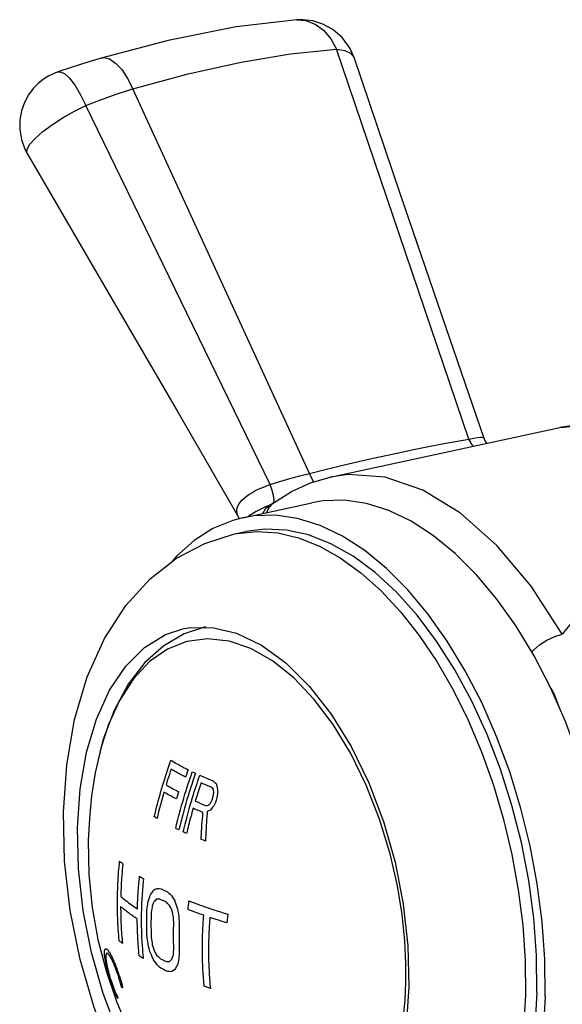
# Model space of a CAD drawing. Units: millimetres. Extents: x -125 to 1039, y 1226 to 2735.
# Drawn here: x 541 to 560, y 1256 to 1291 of the extents above; entities that cross this region are included whole.
import ezdxf

# ---------------------------------------------------------------- set-up
doc = ezdxf.new("R2010")
doc.units = ezdxf.units.MM
doc.header["$LTSCALE"] = 77.505185
doc.layers.get('0').update_dxf_attribs({"linetype": 'CONTINUOUS'})

msp = doc.modelspace()

# ---------------------------------------------------------------- linework, layer by layer
at = {"linetype": 'Continuous'}
for p, q in [((550.633, 1291.208), (550.636, 1291.208)), ((556.731, 1276.343), (552.032, 1290.162)), ((552.657, 1289.867), (552.657, 1289.866)), ((551.074, 1275.129), (544.819, 1288.756)), ((549.688, 1274.738), (543.15, 1288.167)), ((551.815, 1275.002), (559.948, 1276.763)), ((557.275, 1276.368), (557.275, 1276.368)), ((549.817, 1274.107), (549.824, 1274.203)), ((548.721, 1273.565), (551.161, 1274.093)), ((549.419, 1273.716), (549.536, 1273.901)), ((549.714, 1274.036), (549.493, 1273.937)), ((549.536, 1273.901), (549.735, 1274.045)), ((549.563, 1273.747), (549.636, 1273.914)), ((549.636, 1273.914), (549.794, 1274.08)), ((549.737, 1274.046), (549.714, 1274.035)), ((549.757, 1274.057), (549.735, 1274.045)), ((549.735, 1274.045), (549.737, 1274.046)), ((549.794, 1274.08), (549.794, 1274.08)), ((549.799, 1274.083), (549.817, 1274.107)), ((548.555, 1273.609), (548.554, 1273.61)), ((548.555, 1273.609), (548.583, 1273.528)), ((548.419, 1272.988), (548.827, 1273.076)), ((548.419, 1272.988), (548.518, 1273.008)), ((560.04, 1269.439), (558.934, 1271.143)), ((546.11, 1264.467), (546.079, 1264.374)), ((546.14, 1264.562), (546.11, 1264.467)), ((546.172, 1264.657), (546.14, 1264.562)), ((546.717, 1264.462), (546.688, 1264.376)), ((546.746, 1264.548), (546.717, 1264.462)), ((546.776, 1264.635), (546.746, 1264.548)), ((546.924, 1264.562), (546.98, 1264.535)), ((546.98, 1264.535), (547.037, 1264.508)), ((546.022, 1264.189), (545.994, 1264.098)), ((546.05, 1264.281), (546.022, 1264.189)), ((546.079, 1264.374), (546.05, 1264.281)), ((547.45, 1264.075), (547.363, 1264.112)), ((547.537, 1264.039), (547.45, 1264.075)), ((547.679, 1264.228), (547.724, 1264.185)), ((547.724, 1264.185), (547.77, 1264.142)), ((547.77, 1264.142), (547.79, 1264.06)), ((546.412, 1263.769), (546.387, 1263.683)), ((546.438, 1263.854), (546.412, 1263.769)), ((547.626, 1264.003), (547.537, 1264.039)), ((547.675, 1263.935), (547.626, 1264.003)), ((547.668, 1263.694), (547.689, 1263.831)), ((547.689, 1263.831), (547.675, 1263.935)), ((547.79, 1264.06), (547.811, 1263.979)), ((547.819, 1263.781), (547.799, 1263.644)), ((547.811, 1263.979), (547.813, 1263.929)), ((547.813, 1263.929), (547.816, 1263.854)), ((547.816, 1263.854), (547.819, 1263.781)), ((545.794, 1263.391), (545.761, 1263.268)), ((545.827, 1263.518), (545.794, 1263.391)), ((545.862, 1263.646), (545.827, 1263.518)), ((546.387, 1263.683), (546.362, 1263.598)), ((547.158, 1263.468), (547.244, 1263.431)), ((547.244, 1263.431), (547.332, 1263.395)), ((547.332, 1263.395), (547.42, 1263.359)), ((547.42, 1263.359), (547.497, 1263.376)), ((547.497, 1263.376), (547.566, 1263.445)), ((547.566, 1263.445), (547.627, 1263.565)), ((547.627, 1263.565), (547.668, 1263.694)), ((547.744, 1263.472), (547.682, 1263.352)), ((547.771, 1263.557), (547.744, 1263.472)), ((547.799, 1263.644), (547.771, 1263.557)), ((545.701, 1263.026), (545.673, 1262.909)), ((545.731, 1263.146), (545.701, 1263.026)), ((545.761, 1263.268), (545.731, 1263.146)), ((547.146, 1263.185), (547.069, 1263.217)), ((547.224, 1263.152), (547.146, 1263.185)), ((547.303, 1263.12), (547.224, 1263.152)), ((547.293, 1263.005), (547.303, 1263.12)), ((547.566, 1263.206), (547.455, 1263.154)), ((547.643, 1263.303), (547.566, 1263.206)), ((547.682, 1263.352), (547.643, 1263.303)), ((545.609, 1262.948), (545.577, 1262.967)), ((545.641, 1262.928), (545.609, 1262.948)), ((545.673, 1262.909), (545.641, 1262.928)), ((547.267, 1262.673), (547.275, 1262.781)), ((547.275, 1262.781), (547.283, 1262.892)), ((547.283, 1262.892), (547.293, 1263.005)), ((547.439, 1262.965), (547.43, 1262.841)), ((546.392, 1262.528), (546.336, 1262.555)), ((546.449, 1262.501), (546.392, 1262.528)), ((546.662, 1262.403), (546.603, 1262.43)), ((546.722, 1262.377), (546.662, 1262.403)), ((547.244, 1262.26), (547.249, 1262.36)), ((547.249, 1262.36), (547.254, 1262.462)), ((547.254, 1262.462), (547.26, 1262.566)), ((547.26, 1262.566), (547.267, 1262.673)), ((547.405, 1262.43), (547.4, 1262.319)), ((547.411, 1262.545), (547.405, 1262.43)), ((547.418, 1262.661), (547.411, 1262.545)), ((547.24, 1262.162), (547.244, 1262.26)), ((547.316, 1262.132), (547.24, 1262.162)), ((547.392, 1262.103), (547.316, 1262.132)), ((547.396, 1262.21), (547.392, 1262.103)), ((547.4, 1262.319), (547.396, 1262.21)), ((544.385, 1261.363), (544.41, 1261.342)), ((544.41, 1261.342), (544.435, 1261.32)), ((544.435, 1261.32), (544.46, 1261.299)), ((544.46, 1261.299), (544.45, 1261.194)), ((544.432, 1260.992), (544.425, 1260.894)), ((544.441, 1261.092), (544.432, 1260.992)), ((544.45, 1261.194), (544.441, 1261.092)), ((544.425, 1260.894), (544.416, 1260.774)), ((545.026, 1260.58), (545.037, 1260.694)), ((545.054, 1260.861), (545.09, 1260.837)), ((545.09, 1260.837), (545.125, 1260.814)), ((545.125, 1260.814), (545.161, 1260.792)), ((545.161, 1260.792), (545.195, 1260.77)), ((545.017, 1260.464), (545.026, 1260.58)), ((545.148, 1260.25), (545.142, 1260.169)), ((545.153, 1260.32), (545.148, 1260.25)), ((545.16, 1260.406), (545.153, 1260.32)), ((545.496, 1260.281), (545.524, 1260.323)), ((545.524, 1260.323), (545.553, 1260.364)), ((545.553, 1260.364), (545.612, 1260.396)), ((545.612, 1260.396), (545.673, 1260.429)), ((545.673, 1260.429), (545.744, 1260.424)), ((545.744, 1260.424), (545.817, 1260.419)), ((545.892, 1260.381), (545.943, 1260.356)), ((545.943, 1260.356), (545.995, 1260.331)), ((545.995, 1260.331), (546.047, 1260.307)), ((546.047, 1260.307), (546.094, 1260.263)), ((546.094, 1260.263), (546.141, 1260.22)), ((545.128, 1259.921), (545.124, 1259.837)), ((545.132, 1259.999), (545.128, 1259.921)), ((545.137, 1260.084), (545.132, 1259.999)), ((545.142, 1260.169), (545.137, 1260.084)), ((545.357, 1259.963), (545.38, 1260.035)), ((545.38, 1260.035), (545.403, 1260.106)), ((545.403, 1260.106), (545.426, 1260.178)), ((545.426, 1260.178), (545.454, 1260.219)), ((545.55, 1259.916), (545.528, 1259.865)), ((545.572, 1259.968), (545.55, 1259.916)), ((545.602, 1259.994), (545.572, 1259.968)), ((545.632, 1260.02), (545.602, 1259.994)), ((545.662, 1260.046), (545.632, 1260.02)), ((545.778, 1260.05), (545.662, 1260.046)), ((545.822, 1260.028), (545.778, 1260.05)), ((545.868, 1260.005), (545.822, 1260.028)), ((545.914, 1259.983), (545.868, 1260.005)), ((545.96, 1259.96), (545.914, 1259.983)), ((546.007, 1259.938), (545.96, 1259.96)), ((546.044, 1259.899), (546.007, 1259.938)), ((546.082, 1259.861), (546.044, 1259.899)), ((546.141, 1260.22), (546.189, 1260.176)), ((546.189, 1260.176), (546.225, 1260.117)), ((546.225, 1260.117), (546.262, 1260.058)), ((546.262, 1260.058), (546.299, 1259.999)), ((546.332, 1259.9), (546.355, 1259.833)), ((546.788, 1259.828), (546.796, 1259.905)), ((546.796, 1259.905), (546.805, 1259.985)), ((545.118, 1259.648), (545.116, 1259.578)), ((545.12, 1259.714), (545.118, 1259.648)), ((545.122, 1259.777), (545.12, 1259.714)), ((545.124, 1259.837), (545.122, 1259.777)), ((545.312, 1259.531), (545.314, 1259.603)), ((545.314, 1259.603), (545.316, 1259.675)), ((545.316, 1259.675), (545.325, 1259.739)), ((545.325, 1259.739), (545.334, 1259.803)), ((545.334, 1259.803), (545.343, 1259.867)), ((545.468, 1259.586), (545.465, 1259.514)), ((545.476, 1259.637), (545.468, 1259.586)), ((545.486, 1259.7), (545.476, 1259.637)), ((545.528, 1259.865), (545.506, 1259.814)), ((546.121, 1259.822), (546.082, 1259.861)), ((546.147, 1259.768), (546.121, 1259.822)), ((546.174, 1259.713), (546.147, 1259.768)), ((546.202, 1259.659), (546.174, 1259.713)), ((546.218, 1259.588), (546.202, 1259.659)), ((546.234, 1259.519), (546.218, 1259.588)), ((546.355, 1259.833), (546.378, 1259.767)), ((546.378, 1259.767), (546.402, 1259.701)), ((546.402, 1259.701), (546.416, 1259.61)), ((546.416, 1259.61), (546.432, 1259.52)), ((546.774, 1259.678), (546.781, 1259.752)), ((546.855, 1259.648), (546.774, 1259.678)), ((546.781, 1259.752), (546.788, 1259.828)), ((546.935, 1259.618), (546.855, 1259.648)), ((547.014, 1259.588), (546.935, 1259.618)), ((547.092, 1259.56), (547.014, 1259.588)), ((547.171, 1259.531), (547.092, 1259.56)), ((547.686, 1259.671), (547.805, 1259.632)), ((547.805, 1259.632), (547.927, 1259.593)), ((547.927, 1259.593), (548.052, 1259.554)), ((548.052, 1259.554), (548.182, 1259.514)), ((545.307, 1259.275), (545.308, 1259.367)), ((545.307, 1259.182), (545.307, 1259.275)), ((545.308, 1259.367), (545.31, 1259.458)), ((545.31, 1259.458), (545.312, 1259.531)), ((545.459, 1259.222), (545.458, 1259.169)), ((545.46, 1259.33), (545.459, 1259.274)), ((545.459, 1259.274), (545.459, 1259.222)), ((545.461, 1259.37), (545.46, 1259.33)), ((545.462, 1259.442), (545.461, 1259.37)), ((545.465, 1259.514), (545.462, 1259.442)), ((546.251, 1259.449), (546.234, 1259.519)), ((546.26, 1259.306), (546.256, 1259.363)), ((546.264, 1259.249), (546.26, 1259.306)), ((546.269, 1259.193), (546.264, 1259.249)), ((546.432, 1259.52), (546.447, 1259.43)), ((546.452, 1259.325), (546.455, 1259.254)), ((546.455, 1259.254), (546.459, 1259.184)), ((547.25, 1259.503), (547.171, 1259.531)), ((547.331, 1259.475), (547.25, 1259.503)), ((547.622, 1259.376), (547.549, 1259.401)), ((547.737, 1259.339), (547.622, 1259.376)), ((547.856, 1259.301), (547.737, 1259.339)), ((547.981, 1259.261), (547.856, 1259.301)), ((548.066, 1259.235), (547.981, 1259.261)), ((548.154, 1259.208), (548.066, 1259.235)), ((548.163, 1259.31), (548.154, 1259.208)), ((548.172, 1259.412), (548.163, 1259.31)), ((548.182, 1259.514), (548.172, 1259.412)), ((545.31, 1258.975), (545.309, 1259.044)), ((545.311, 1258.907), (545.31, 1258.975)), ((545.313, 1258.84), (545.311, 1258.907)), ((545.315, 1258.775), (545.313, 1258.84)), ((545.458, 1259.169), (545.458, 1259.11)), ((545.458, 1259.11), (545.459, 1259.055)), ((545.459, 1259.055), (545.46, 1258.99)), ((545.46, 1258.99), (545.461, 1258.931)), ((545.461, 1258.931), (545.462, 1258.861)), ((545.462, 1258.861), (545.465, 1258.756)), ((546.261, 1258.935), (546.262, 1259)), ((546.262, 1259), (546.263, 1259.048)), ((546.263, 1259.048), (546.265, 1259.097)), ((546.458, 1258.969), (546.457, 1258.897)), ((546.461, 1259.041), (546.458, 1258.969)), ((546.459, 1259.184), (546.463, 1259.113)), ((546.463, 1259.113), (546.461, 1259.041)), ((544.396, 1258.519), (544.371, 1258.541)), ((544.421, 1258.498), (544.396, 1258.519)), ((544.446, 1258.477), (544.421, 1258.498)), ((545.336, 1258.604), (545.328, 1258.673)), ((545.345, 1258.534), (545.336, 1258.604)), ((545.355, 1258.463), (545.345, 1258.534)), ((545.465, 1258.756), (545.468, 1258.686)), ((545.468, 1258.686), (545.477, 1258.626)), ((545.477, 1258.626), (545.486, 1258.563)), ((545.486, 1258.563), (545.496, 1258.5)), ((545.496, 1258.5), (545.506, 1258.434)), ((546.262, 1258.562), (546.261, 1258.617)), ((546.263, 1258.506), (546.262, 1258.562)), ((546.266, 1258.434), (546.263, 1258.506)), ((545.377, 1258.375), (545.355, 1258.463)), ((545.399, 1258.287), (545.377, 1258.375)), ((545.422, 1258.197), (545.399, 1258.287)), ((545.463, 1258.099), (545.422, 1258.197)), ((545.506, 1258.434), (545.527, 1258.366)), ((545.527, 1258.366), (545.548, 1258.297)), ((545.548, 1258.297), (545.571, 1258.228)), ((545.571, 1258.228), (545.6, 1258.174)), ((545.6, 1258.174), (545.63, 1258.12)), ((546.257, 1258.133), (546.262, 1258.193)), ((546.262, 1258.193), (546.267, 1258.251)), ((546.268, 1258.366), (546.266, 1258.434)), ((546.267, 1258.251), (546.271, 1258.293)), ((546.271, 1258.293), (546.268, 1258.366)), ((546.459, 1258.145), (546.454, 1258.076)), ((546.463, 1258.214), (546.459, 1258.145)), ((547.281, 1258.354), (547.281, 1258.444)), ((547.281, 1258.268), (547.281, 1258.354)), ((547.281, 1258.187), (547.281, 1258.268)), ((547.282, 1258.111), (547.281, 1258.187)), ((545.078, 1258.016), (545.042, 1258.039)), ((545.114, 1257.993), (545.078, 1258.016)), ((545.149, 1257.97), (545.114, 1257.993)), ((545.184, 1257.949), (545.149, 1257.97)), ((545.504, 1258.001), (545.463, 1258.099)), ((545.547, 1257.903), (545.504, 1258.001)), ((545.586, 1257.845), (545.547, 1257.903)), ((545.626, 1257.786), (545.586, 1257.845)), ((545.63, 1258.12), (545.66, 1258.067)), ((545.66, 1258.067), (545.699, 1258.028)), ((545.699, 1258.028), (545.737, 1257.989)), ((545.737, 1257.989), (545.776, 1257.951)), ((545.851, 1257.913), (545.902, 1257.888)), ((545.902, 1257.888), (545.953, 1257.863)), ((545.953, 1257.863), (546.006, 1257.839)), ((546.006, 1257.839), (546.12, 1257.842)), ((546.12, 1257.842), (546.133, 1257.855)), ((546.133, 1257.855), (546.174, 1257.894)), ((546.174, 1257.894), (546.202, 1257.919)), ((546.202, 1257.919), (546.215, 1257.958)), ((546.215, 1257.958), (546.227, 1257.996)), ((546.227, 1257.996), (546.244, 1258.046)), ((546.244, 1258.046), (546.252, 1258.07)), ((546.252, 1258.07), (546.257, 1258.133)), ((546.419, 1257.815), (546.409, 1257.768)), ((546.446, 1257.93), (546.435, 1257.885)), ((546.45, 1258.004), (546.446, 1257.93)), ((546.454, 1258.076), (546.45, 1258.004)), ((547.283, 1258.038), (547.282, 1258.111)), ((547.285, 1257.968), (547.283, 1258.038)), ((547.287, 1257.886), (547.285, 1257.968)), ((547.29, 1257.807), (547.287, 1257.886)), ((547.293, 1257.732), (547.29, 1257.807)), ((543.927, 1257.508), (543.916, 1257.55)), ((543.939, 1257.465), (543.927, 1257.508)), ((543.948, 1257.491), (543.958, 1257.455)), ((543.958, 1257.455), (543.968, 1257.419)), ((544.185, 1257.652), (544.171, 1257.686)), ((544.18, 1257.756), (544.197, 1257.715)), ((544.198, 1257.617), (544.185, 1257.652)), ((544.197, 1257.715), (544.213, 1257.673)), ((544.212, 1257.581), (544.198, 1257.617)), ((544.225, 1257.544), (544.212, 1257.581)), ((544.213, 1257.673), (544.229, 1257.631)), ((544.239, 1257.507), (544.225, 1257.544)), ((544.229, 1257.631), (544.244, 1257.588)), ((544.253, 1257.468), (544.239, 1257.507)), ((544.244, 1257.588), (544.26, 1257.545)), ((544.27, 1257.418), (544.253, 1257.468)), ((544.26, 1257.545), (544.276, 1257.501)), ((544.276, 1257.501), (544.296, 1257.441)), ((544.296, 1257.441), (544.31, 1257.401)), ((545.666, 1257.728), (545.626, 1257.786)), ((545.714, 1257.685), (545.666, 1257.728)), ((545.762, 1257.642), (545.714, 1257.685)), ((545.81, 1257.598), (545.762, 1257.642)), ((545.937, 1257.536), (545.886, 1257.561)), ((545.988, 1257.511), (545.937, 1257.536)), ((546.04, 1257.486), (545.988, 1257.511)), ((546.111, 1257.481), (546.04, 1257.486)), ((546.183, 1257.476), (546.111, 1257.481)), ((546.238, 1257.507), (546.183, 1257.476)), ((546.294, 1257.539), (546.238, 1257.507)), ((546.352, 1257.641), (546.328, 1257.6)), ((546.375, 1257.681), (546.352, 1257.641)), ((546.399, 1257.721), (546.375, 1257.681)), ((546.409, 1257.768), (546.399, 1257.721)), ((547.296, 1257.659), (547.293, 1257.732)), ((547.301, 1257.564), (547.296, 1257.659)), ((547.308, 1257.448), (547.301, 1257.564)), ((543.97, 1257.356), (543.957, 1257.4)), ((543.983, 1257.312), (543.97, 1257.356)), ((543.983, 1257.364), (543.994, 1257.327)), ((543.997, 1257.267), (543.983, 1257.312)), ((543.994, 1257.327), (544.005, 1257.29)), ((544.011, 1257.223), (543.997, 1257.267)), ((544.005, 1257.29), (544.017, 1257.252)), ((544.026, 1257.176), (544.011, 1257.223)), ((544.017, 1257.252), (544.028, 1257.216)), ((544.042, 1257.127), (544.026, 1257.176)), ((544.028, 1257.216), (544.041, 1257.177)), ((544.041, 1257.177), (544.055, 1257.136)), ((544.059, 1257.078), (544.042, 1257.127)), ((544.055, 1257.136), (544.068, 1257.095)), ((544.068, 1257.095), (544.082, 1257.054)), ((544.282, 1257.383), (544.27, 1257.418)), ((544.292, 1257.354), (544.282, 1257.383)), ((544.302, 1257.325), (544.292, 1257.354)), ((544.308, 1257.306), (544.302, 1257.325)), ((544.314, 1257.286), (544.308, 1257.306)), ((544.31, 1257.401), (544.323, 1257.362)), ((544.32, 1257.269), (544.314, 1257.286)), ((544.325, 1257.253), (544.32, 1257.269)), ((544.323, 1257.362), (544.337, 1257.322)), ((544.329, 1257.237), (544.325, 1257.253)), ((544.332, 1257.23), (544.329, 1257.237)), ((544.335, 1257.218), (544.332, 1257.23)), ((544.344, 1257.188), (544.335, 1257.218)), ((544.337, 1257.322), (544.35, 1257.282)), ((544.352, 1257.157), (544.344, 1257.188)), ((544.35, 1257.282), (544.362, 1257.243)), ((544.362, 1257.243), (544.375, 1257.203)), ((544.376, 1257.072), (544.367, 1257.105)), ((544.375, 1257.203), (544.387, 1257.164)), ((544.387, 1257.164), (544.399, 1257.125)), ((544.399, 1257.125), (544.41, 1257.087)), ((544.076, 1257.029), (544.059, 1257.078)), ((544.092, 1256.985), (544.076, 1257.029)), ((544.082, 1257.054), (544.095, 1257.02)), ((544.106, 1256.946), (544.092, 1256.985)), ((544.095, 1257.02), (544.105, 1256.992)), ((544.105, 1256.992), (544.115, 1256.964)), ((544.12, 1256.908), (544.106, 1256.946)), ((544.115, 1256.964), (544.126, 1256.936)), ((544.134, 1256.871), (544.12, 1256.908)), ((544.126, 1256.936), (544.136, 1256.909)), ((544.148, 1256.835), (544.134, 1256.871)), ((544.136, 1256.909), (544.146, 1256.882)), ((544.146, 1256.882), (544.157, 1256.856)), ((544.161, 1256.799), (544.148, 1256.835)), ((544.175, 1256.765), (544.161, 1256.799)), ((544.172, 1256.817), (544.183, 1256.792)), ((544.188, 1256.732), (544.175, 1256.765)), ((544.183, 1256.792), (544.193, 1256.768)), ((544.193, 1256.768), (544.203, 1256.744)), ((544.203, 1256.744), (544.213, 1256.721)), ((544.379, 1257.061), (544.376, 1257.072)), ((544.386, 1257.038), (544.379, 1257.061)), ((544.389, 1257.027), (544.386, 1257.038)), ((544.392, 1257.017), (544.389, 1257.027)), ((544.395, 1257.007), (544.392, 1257.017)), ((544.398, 1256.997), (544.395, 1257.007)), ((544.4, 1256.991), (544.398, 1256.997)), ((544.402, 1256.985), (544.4, 1256.991)), ((544.404, 1256.98), (544.402, 1256.985)), ((544.405, 1256.976), (544.404, 1256.98)), ((544.406, 1256.972), (544.405, 1256.976)), ((544.408, 1256.968), (544.406, 1256.972)), ((544.409, 1256.964), (544.408, 1256.968)), ((544.41, 1257.087), (544.421, 1257.05)), ((544.421, 1257.05), (544.432, 1257.012)), ((544.432, 1257.012), (544.443, 1256.975)), ((544.443, 1256.975), (544.444, 1256.97)), ((547.382, 1256.947), (547.347, 1256.96)), ((547.471, 1256.917), (547.382, 1256.947)), ((547.564, 1256.885), (547.471, 1256.917)), ((544.201, 1256.7), (544.188, 1256.732)), ((544.214, 1256.67), (544.201, 1256.7)), ((544.213, 1256.721), (544.223, 1256.698)), ((544.227, 1256.64), (544.214, 1256.67)), ((544.223, 1256.698), (544.231, 1256.681)), ((544.239, 1256.612), (544.227, 1256.64)), ((544.231, 1256.681), (544.232, 1256.678)), ((544.232, 1256.678), (544.234, 1256.674)), ((544.237, 1256.667), (544.238, 1256.664)), ((544.251, 1256.585), (544.239, 1256.612)), ((544.241, 1256.66), (544.242, 1256.657)), ((544.242, 1256.657), (544.243, 1256.654)), ((544.243, 1256.654), (544.251, 1256.636)), ((544.251, 1256.636), (544.254, 1256.63)), ((544.263, 1256.559), (544.251, 1256.585)), ((544.254, 1256.63), (544.256, 1256.625)), ((544.256, 1256.625), (544.257, 1256.623)), ((544.259, 1256.618), (544.26, 1256.614)), ((544.26, 1256.614), (544.262, 1256.611)), ((544.262, 1256.611), (544.263, 1256.608)), ((544.263, 1256.608), (544.264, 1256.605)), ((544.265, 1256.555), (544.263, 1256.559)), ((544.264, 1256.605), (544.265, 1256.602)), ((544.265, 1256.602), (544.266, 1256.598)), ((544.267, 1256.551), (544.265, 1256.555)), ((544.266, 1256.598), (544.267, 1256.595)), ((544.267, 1256.595), (544.268, 1256.592)), ((544.268, 1256.548), (544.267, 1256.551)), ((544.268, 1256.592), (544.27, 1256.589)), ((544.27, 1256.589), (544.271, 1256.586)), ((544.271, 1256.586), (544.271, 1256.583)), ((544.271, 1256.583), (544.272, 1256.58)), ((544.272, 1256.58), (544.273, 1256.577)), ((544.273, 1256.577), (544.274, 1256.574)), ((544.274, 1256.574), (544.275, 1256.571)), ((544.275, 1256.571), (544.276, 1256.568)), ((544.276, 1256.568), (544.277, 1256.565)), ((544.277, 1256.565), (544.278, 1256.562)), ((544.278, 1256.562), (544.278, 1256.56)), ((544.278, 1256.56), (544.279, 1256.556)), ((544.279, 1256.556), (544.28, 1256.553)), ((544.28, 1256.553), (544.281, 1256.55))]:
    msp.add_line(p, q, dxfattribs=at)
for points in [[(550.633, 1291.208), (548.478, 1290.955), (546.073, 1290.48), (543.694, 1289.853)], [(552.657, 1289.866), (552.515, 1290.188), (552.234, 1290.576), (551.905, 1290.861), (551.553, 1291.055), (551.196, 1291.168), (550.845, 1291.212), (550.636, 1291.208)], [(550.636, 1291.208), (550.949, 1291.184), (551.274, 1291.059), (551.573, 1290.839), (551.83, 1290.534), (552.032, 1290.162)], [(544.819, 1288.756), (546.781, 1289.292), (548.652, 1289.708), (550.41, 1289.999), (552.032, 1290.162)], [(552.032, 1290.162), (552.326, 1290.116), (552.536, 1290.021), (552.657, 1289.867)], [(543.694, 1289.853), (543.223, 1289.711), (542.628, 1289.521), (542.156, 1289.361)], [(543.694, 1289.853), (543.786, 1289.867), (543.988, 1289.819), (544.203, 1289.675), (544.421, 1289.441), (544.63, 1289.129), (544.819, 1288.756)], [(557.275, 1276.368), (555.924, 1280.292), (554.321, 1284.978), (552.657, 1289.867)], [(542.156, 1289.361), (542.024, 1289.31), (541.835, 1289.217), (541.65, 1289.101), (541.466, 1288.954), (541.285, 1288.769), (541.117, 1288.545), (540.974, 1288.282), (540.868, 1287.985), (540.809, 1287.659), (540.805, 1287.315), (540.864, 1286.963), (540.989, 1286.619), (541.07, 1286.466)], [(542.156, 1289.361), (542.236, 1289.369), (542.395, 1289.301), (542.576, 1289.136), (542.769, 1288.882), (542.964, 1288.553), (543.15, 1288.167)], [(543.15, 1288.167), (543.708, 1288.384), (544.264, 1288.58), (544.819, 1288.756)], [(541.07, 1286.466), (541.061, 1286.484), (541.068, 1286.618), (541.17, 1286.797), (541.36, 1287.011), (541.629, 1287.249), (541.963, 1287.496), (542.341, 1287.74), (542.744, 1287.968), (543.15, 1288.167)], [(541.07, 1286.466), (543.789, 1281.809), (546.383, 1277.353), (548.554, 1273.61)], [(559.948, 1276.763), (561.204, 1276.876), (562.516, 1276.676), (563.861, 1276.147), (565.193, 1275.29), (565.251, 1275.238)], [(561.93, 1276.749), (560.619, 1276.855), (559.948, 1276.763)], [(551.074, 1275.129), (551.684, 1275.283), (552.261, 1275.423), (552.81, 1275.553), (553.336, 1275.673), (553.844, 1275.786), (554.338, 1275.892), (554.823, 1275.993), (555.301, 1276.088), (555.777, 1276.179), (556.253, 1276.264), (556.731, 1276.343)], [(556.731, 1276.343), (556.905, 1276.383), (557.032, 1276.405), (557.123, 1276.415), (557.188, 1276.414), (557.233, 1276.406), (557.261, 1276.389), (557.275, 1276.368)], [(556.897, 1276.103), (556.848, 1276.15), (556.731, 1276.343)], [(557.365, 1276.204), (557.322, 1276.261), (557.275, 1276.368)], [(549.688, 1274.738), (550.027, 1274.849), (550.38, 1274.952), (550.733, 1275.045), (551.074, 1275.129)], [(549.794, 1274.08), (550.442, 1274.491), (551.117, 1274.798), (551.815, 1275.002)], [(551.236, 1274.832), (551.168, 1274.932), (551.074, 1275.129)], [(558.934, 1271.143), (557.72, 1272.584), (556.43, 1273.725), (555.099, 1274.536), (553.761, 1274.996), (552.451, 1275.092), (551.815, 1275.002)], [(548.683, 1274.182), (548.752, 1274.25), (548.835, 1274.319), (548.929, 1274.386), (549.031, 1274.45), (549.143, 1274.511), (549.263, 1274.57), (549.394, 1274.628), (549.535, 1274.684), (549.688, 1274.738)], [(549.824, 1274.203), (549.804, 1274.349), (549.757, 1274.532), (549.688, 1274.738)], [(548.554, 1273.61), (548.527, 1273.668), (548.507, 1273.745), (548.504, 1273.826), (548.519, 1273.91), (548.552, 1273.997), (548.606, 1274.088), (548.683, 1274.182)], [(549.493, 1273.937), (549.186, 1273.786), (548.905, 1273.607), (548.9, 1273.603)], [(549.794, 1274.08), (549.786, 1274.074), (549.757, 1274.057)], [(561.869, 1257.133), (561.856, 1258.442), (561.763, 1259.776), (561.59, 1261.121), (561.34, 1262.464), (561.014, 1263.791), (560.617, 1265.089), (560.152, 1266.343), (559.624, 1267.542), (559.038, 1268.672), (558.401, 1269.722), (557.719, 1270.682), (556.999, 1271.542), (556.248, 1272.293), (555.475, 1272.926), (554.687, 1273.436), (553.891, 1273.817), (553.097, 1274.066), (552.313, 1274.18), (551.546, 1274.158), (551.161, 1274.093)], [(548.721, 1273.565), (548.364, 1273.471), (547.656, 1273.178), (546.987, 1272.753), (546.366, 1272.202), (546.193, 1271.997)], [(559.429, 1256.605), (559.416, 1257.914), (559.323, 1259.248), (559.15, 1260.593), (558.9, 1261.936), (558.574, 1263.263), (558.177, 1264.56), (557.712, 1265.815), (557.184, 1267.013), (556.598, 1268.144), (555.961, 1269.194), (555.279, 1270.154), (554.559, 1271.014), (553.809, 1271.764), (553.035, 1272.398), (552.247, 1272.908), (551.452, 1273.289), (550.658, 1273.538), (549.873, 1273.652), (549.106, 1273.629), (548.721, 1273.565)], [(559.138, 1256.745), (559.124, 1258.047), (559.027, 1259.375), (558.849, 1260.714), (558.591, 1262.05), (558.256, 1263.366), (557.848, 1264.651), (557.371, 1265.888), (556.831, 1267.064), (556.233, 1268.168), (555.585, 1269.186), (554.892, 1270.107), (554.163, 1270.922), (553.406, 1271.621), (552.628, 1272.197), (551.839, 1272.643), (551.048, 1272.955), (550.262, 1273.128), (549.49, 1273.163), (548.827, 1273.076)], [(542.355, 1263.135), (542.471, 1264.807), (542.752, 1266.417), (543.202, 1267.926), (543.816, 1269.288), (544.567, 1270.452), (545.425, 1271.398), (546.362, 1272.129), (547.363, 1272.656), (548.419, 1272.988)], [(548.518, 1273.008), (549.226, 1273.079), (549.952, 1273.026), (550.689, 1272.851), (551.431, 1272.554), (552.171, 1272.14), (552.901, 1271.611), (553.615, 1270.973), (554.305, 1270.233), (554.964, 1269.396), (555.588, 1268.472), (556.168, 1267.469), (556.701, 1266.396), (557.18, 1265.265), (557.601, 1264.085), (557.961, 1262.869), (558.255, 1261.628), (558.481, 1260.375), (558.636, 1259.12), (558.72, 1257.877), (558.73, 1256.656)], [(560.756, 1270.087), (560.338, 1269.811), (560.04, 1269.439)], [(547.396, 1269.696), (546.635, 1269.445), (545.915, 1269.025), (545.246, 1268.43), (544.65, 1267.661), (544.149, 1266.735), (543.757, 1265.681), (543.481, 1264.524)], [(546.594, 1269.625), (546.775, 1269.659), (547.623, 1269.676), (548.495, 1269.473), (549.373, 1269.052), (550.237, 1268.423), (551.067, 1267.6), (551.844, 1266.603), (552.553, 1265.452), (553.176, 1264.174), (553.699, 1262.798), (554.112, 1261.353), (554.404, 1259.873), (554.57, 1258.39), (554.605, 1256.937)], [(542.858, 1262.571), (542.954, 1263.961), (543.179, 1265.256), (543.528, 1266.429), (543.993, 1267.453), (544.564, 1268.304), (545.228, 1268.965), (545.971, 1269.42), (546.594, 1269.625)], [(558.961, 1268.799), (559.014, 1268.865), (559.232, 1269.054), (559.493, 1269.223), (559.771, 1269.355), (560.04, 1269.439)], [(554.493, 1257.099), (554.492, 1257.764), (554.453, 1258.572), (554.358, 1259.499), (554.193, 1260.524), (553.937, 1261.653), (553.564, 1262.883), (553.092, 1264.089), (552.543, 1265.21), (551.922, 1266.231), (551.245, 1267.127), (550.522, 1267.885), (549.769, 1268.488), (548.998, 1268.927), (548.226, 1269.191), (547.465, 1269.277), (546.732, 1269.182), (546.042, 1268.909), (545.406, 1268.464), (544.835, 1267.855), (544.34, 1267.092), (543.951, 1266.239), (543.678, 1265.401), (543.481, 1264.524)], [(559.924, 1266.86), (559.898, 1266.945), (559.839, 1267.11), (559.775, 1267.265), (559.704, 1267.412), (559.625, 1267.551), (559.59, 1267.607)], [(545.577, 1262.967), (545.604, 1263.079), (545.631, 1263.192), (545.66, 1263.305), (545.689, 1263.418), (545.719, 1263.531), (545.749, 1263.643), (545.781, 1263.756), (545.813, 1263.869), (545.845, 1263.981), (545.879, 1264.093), (545.912, 1264.205), (545.947, 1264.316), (545.982, 1264.427), (546.017, 1264.538), (546.053, 1264.648), (546.09, 1264.757), (546.127, 1264.866), (546.164, 1264.974)], [(546.164, 1264.974), (546.212, 1264.945), (546.26, 1264.916), (546.309, 1264.888), (546.358, 1264.859), (546.408, 1264.831), (546.459, 1264.803), (546.51, 1264.774), (546.562, 1264.746), (546.615, 1264.718), (546.668, 1264.69), (546.722, 1264.662), (546.776, 1264.635)], [(543.481, 1264.524), (543.355, 1263.708), (543.275, 1262.907), (543.238, 1262.128)], [(546.688, 1264.376), (546.642, 1264.399), (546.597, 1264.422), (546.553, 1264.445), (546.509, 1264.468), (546.465, 1264.492), (546.422, 1264.515), (546.379, 1264.538), (546.337, 1264.562), (546.295, 1264.586), (546.253, 1264.609), (546.212, 1264.633), (546.172, 1264.657)], [(546.336, 1262.555), (546.368, 1262.69), (546.402, 1262.825), (546.436, 1262.959), (546.472, 1263.094), (546.508, 1263.228), (546.545, 1263.362), (546.584, 1263.496), (546.623, 1263.63), (546.663, 1263.764), (546.704, 1263.897), (546.746, 1264.031), (546.789, 1264.164), (546.833, 1264.297), (546.878, 1264.429), (546.924, 1264.562)], [(547.037, 1264.508), (546.991, 1264.375), (546.946, 1264.243), (546.902, 1264.11), (546.859, 1263.977), (546.817, 1263.843), (546.776, 1263.71), (546.736, 1263.576), (546.697, 1263.442), (546.658, 1263.308), (546.621, 1263.174), (546.585, 1263.04), (546.549, 1262.905), (546.515, 1262.771), (546.481, 1262.636), (546.449, 1262.501)], [(546.603, 1262.43), (546.636, 1262.564), (546.669, 1262.699), (546.704, 1262.834), (546.74, 1262.97), (546.776, 1263.107), (546.814, 1263.243), (546.853, 1263.379), (546.893, 1263.515), (546.934, 1263.65), (546.965, 1263.751), (546.996, 1263.852), (547.028, 1263.951), (547.06, 1264.05), (547.093, 1264.148), (547.125, 1264.245), (547.158, 1264.341), (547.191, 1264.436)], [(547.191, 1264.436), (547.244, 1264.413), (547.297, 1264.389), (547.35, 1264.366), (547.404, 1264.342), (547.458, 1264.319), (547.513, 1264.296), (547.568, 1264.273), (547.623, 1264.25), (547.679, 1264.228)], [(545.994, 1264.098), (546.041, 1264.071), (546.088, 1264.043), (546.136, 1264.016), (546.185, 1263.989), (546.234, 1263.962), (546.284, 1263.935), (546.335, 1263.908), (546.386, 1263.881), (546.438, 1263.854)], [(547.235, 1264.168), (547.211, 1264.096), (547.188, 1264.025), (547.164, 1263.953), (547.141, 1263.882), (547.119, 1263.81), (547.096, 1263.738), (547.074, 1263.667), (547.052, 1263.595), (547.03, 1263.523)], [(547.363, 1264.112), (547.278, 1264.149), (547.235, 1264.168)], [(545.918, 1263.842), (545.899, 1263.776), (545.862, 1263.646)], [(546.362, 1263.598), (546.31, 1263.624), (546.259, 1263.651), (546.208, 1263.678), (546.159, 1263.705), (546.109, 1263.733), (546.06, 1263.76), (546.012, 1263.787), (545.965, 1263.815), (545.918, 1263.842)], [(547.03, 1263.523), (547.072, 1263.505), (547.158, 1263.468)], [(553.921, 1247.577), (552.789, 1247.44), (551.61, 1247.52), (550.405, 1247.831), (549.172, 1248.398), (547.959, 1249.229), (546.811, 1250.305), (545.769, 1251.585), (544.856, 1253.019), (544.08, 1254.57), (543.443, 1256.208), (542.948, 1257.908), (542.599, 1259.645), (542.399, 1261.395), (542.355, 1263.135)], [(546.955, 1263.267), (546.933, 1263.19), (546.912, 1263.114), (546.891, 1263.038), (546.87, 1262.963), (546.85, 1262.888), (546.83, 1262.813), (546.811, 1262.739), (546.793, 1262.666), (546.774, 1262.593), (546.756, 1262.52), (546.739, 1262.448), (546.722, 1262.377)], [(547.069, 1263.217), (546.993, 1263.25), (546.955, 1263.267)], [(547.455, 1263.154), (547.449, 1263.09), (547.439, 1262.965)], [(547.43, 1262.841), (547.425, 1262.781), (547.418, 1262.661)], [(550.869, 1249.883), (550.689, 1249.849), (549.841, 1249.832), (548.968, 1250.035), (548.09, 1250.456), (547.227, 1251.085), (546.397, 1251.908), (545.619, 1252.905), (544.911, 1254.056), (544.288, 1255.334), (543.764, 1256.71), (543.352, 1258.155), (543.059, 1259.635), (542.893, 1261.118), (542.858, 1262.571)], [(543.238, 1262.128), (543.261, 1260.927), (543.376, 1259.753), (543.579, 1258.613), (543.866, 1257.504), (544.238, 1256.417), (544.699, 1255.348), (545.259, 1254.287), (545.924, 1253.239)], [(544.274, 1260.206), (544.277, 1260.305), (544.28, 1260.404), (544.284, 1260.503), (544.288, 1260.602), (544.293, 1260.701), (544.299, 1260.801), (544.305, 1260.9), (544.313, 1260.999), (544.32, 1261.098), (544.329, 1261.198), (544.338, 1261.297), (544.347, 1261.396)], [(544.347, 1261.396), (544.36, 1261.385), (544.385, 1261.363)], [(544.416, 1260.774), (544.411, 1260.703), (544.407, 1260.632), (544.403, 1260.562), (544.4, 1260.492), (544.397, 1260.423), (544.394, 1260.353), (544.391, 1260.284), (544.389, 1260.214), (544.388, 1260.144)], [(545.037, 1260.694), (545.048, 1260.806), (545.054, 1260.861)], [(545.195, 1260.77), (545.184, 1260.666), (545.174, 1260.562), (545.169, 1260.51), (545.16, 1260.406)], [(544.977, 1259.705), (544.979, 1259.781), (544.981, 1259.858), (544.984, 1259.935), (544.988, 1260.013), (544.992, 1260.091), (544.996, 1260.17), (545.001, 1260.249), (545.006, 1260.327), (545.012, 1260.405), (545.017, 1260.464)], [(545.454, 1260.219), (545.482, 1260.26), (545.496, 1260.281)], [(545.817, 1260.419), (545.842, 1260.406), (545.892, 1260.381)], [(544.333, 1258.574), (544.324, 1258.674), (544.315, 1258.775), (544.308, 1258.876), (544.301, 1258.977), (544.295, 1259.078), (544.289, 1259.18), (544.284, 1259.282), (544.28, 1259.383), (544.277, 1259.486), (544.274, 1259.588), (544.273, 1259.69), (544.271, 1259.793), (544.271, 1259.896), (544.271, 1259.999), (544.272, 1260.102), (544.274, 1260.206)], [(544.388, 1260.144), (544.432, 1260.107), (544.478, 1260.07), (544.524, 1260.033), (544.571, 1259.996), (544.619, 1259.959), (544.668, 1259.922), (544.717, 1259.886), (544.768, 1259.849), (544.819, 1259.813), (544.871, 1259.777), (544.923, 1259.741), (544.977, 1259.705)], [(545.343, 1259.867), (545.352, 1259.931), (545.357, 1259.963)], [(546.299, 1259.999), (546.31, 1259.966), (546.332, 1259.9)], [(546.805, 1259.985), (546.884, 1259.955), (546.963, 1259.924), (547.044, 1259.895), (547.125, 1259.865), (547.206, 1259.835), (547.289, 1259.806), (547.372, 1259.777), (547.456, 1259.748), (547.541, 1259.719), (547.686, 1259.671)], [(544.973, 1259.344), (544.933, 1259.371), (544.893, 1259.398), (544.853, 1259.425), (544.814, 1259.453), (544.776, 1259.48), (544.738, 1259.507), (544.7, 1259.535), (544.663, 1259.562), (544.626, 1259.59), (544.59, 1259.617), (544.555, 1259.645), (544.52, 1259.672), (544.485, 1259.7), (544.451, 1259.727), (544.417, 1259.755), (544.383, 1259.783)], [(544.383, 1259.783), (544.384, 1259.7), (544.385, 1259.618), (544.386, 1259.536), (544.388, 1259.453), (544.39, 1259.371), (544.393, 1259.289), (544.396, 1259.208), (544.4, 1259.126), (544.404, 1259.044), (544.408, 1258.963), (544.414, 1258.882), (544.419, 1258.8), (544.425, 1258.719), (544.432, 1258.638), (544.439, 1258.558), (544.446, 1258.477)], [(545.116, 1259.578), (545.114, 1259.476), (545.113, 1259.375), (545.113, 1259.274), (545.114, 1259.173), (545.115, 1259.072), (545.118, 1258.971), (545.121, 1258.871), (545.125, 1258.77), (545.129, 1258.67), (545.135, 1258.569), (545.139, 1258.502), (545.143, 1258.434), (545.148, 1258.366), (545.153, 1258.298), (545.159, 1258.229), (545.164, 1258.16), (545.171, 1258.09), (545.177, 1258.02), (545.184, 1257.949)], [(545.506, 1259.814), (545.499, 1259.776), (545.486, 1259.7)], [(545.026, 1258.209), (545.017, 1258.319), (545.012, 1258.373), (545.006, 1258.454), (545.001, 1258.535), (544.996, 1258.615), (544.992, 1258.695), (544.988, 1258.776), (544.984, 1258.857), (544.981, 1258.937), (544.979, 1259.019), (544.976, 1259.1), (544.975, 1259.181), (544.974, 1259.262), (544.973, 1259.344)], [(546.256, 1259.363), (546.252, 1259.42), (546.251, 1259.449)], [(546.265, 1259.097), (546.267, 1259.157), (546.269, 1259.193)], [(546.447, 1259.43), (546.449, 1259.395), (546.452, 1259.325)], [(547.284, 1258.59), (547.285, 1258.664), (547.287, 1258.737), (547.29, 1258.811), (547.293, 1258.885), (547.296, 1258.958), (547.3, 1259.032), (547.304, 1259.106), (547.309, 1259.18), (547.314, 1259.253), (547.319, 1259.327), (547.325, 1259.401), (547.331, 1259.475)], [(547.549, 1259.401), (547.543, 1259.327), (547.537, 1259.253), (547.532, 1259.18), (547.527, 1259.106), (547.523, 1259.032), (547.519, 1258.958), (547.515, 1258.885), (547.511, 1258.811), (547.509, 1258.737), (547.506, 1258.663), (547.504, 1258.59), (547.502, 1258.516)], [(545.309, 1259.044), (545.308, 1259.136), (545.307, 1259.182)], [(546.26, 1258.727), (546.26, 1258.81), (546.26, 1258.852), (546.26, 1258.893), (546.261, 1258.935)], [(546.457, 1258.897), (546.456, 1258.84), (546.455, 1258.782), (546.454, 1258.725), (546.454, 1258.668), (546.454, 1258.611), (546.455, 1258.553), (546.456, 1258.496), (546.457, 1258.44), (546.458, 1258.383), (546.46, 1258.326), (546.461, 1258.27), (546.463, 1258.214)], [(544.371, 1258.541), (544.346, 1258.563), (544.333, 1258.574)], [(545.328, 1258.673), (545.319, 1258.741), (545.315, 1258.775)], [(546.261, 1258.617), (546.26, 1258.686), (546.26, 1258.727)], [(547.281, 1258.444), (547.283, 1258.54), (547.284, 1258.59)], [(547.502, 1258.516), (547.5, 1258.406), (547.499, 1258.296), (547.499, 1258.185), (547.5, 1258.074), (547.501, 1257.962), (547.504, 1257.851), (547.507, 1257.74), (547.512, 1257.63), (547.517, 1257.52), (547.521, 1257.438), (547.526, 1257.357), (547.532, 1257.276), (547.537, 1257.196), (547.543, 1257.117), (547.55, 1257.039), (547.557, 1256.962), (547.564, 1256.885)], [(543.863, 1257.771), (543.858, 1257.793), (543.854, 1257.814), (543.85, 1257.834), (543.846, 1257.854), (543.842, 1257.874), (543.839, 1257.893), (543.835, 1257.911), (543.832, 1257.929), (543.83, 1257.946), (543.827, 1257.963), (543.824, 1257.98), (543.822, 1257.996), (543.82, 1258.011), (543.818, 1258.026), (543.817, 1258.041), (543.815, 1258.055), (543.814, 1258.069), (543.813, 1258.082), (543.812, 1258.095), (543.811, 1258.108), (543.81, 1258.12), (543.81, 1258.132), (543.81, 1258.144), (543.81, 1258.155), (543.81, 1258.166), (543.81, 1258.177), (543.811, 1258.187), (543.811, 1258.195), (543.812, 1258.204), (543.813, 1258.212), (543.815, 1258.22), (543.816, 1258.227), (543.818, 1258.235), (543.819, 1258.241), (543.821, 1258.248), (543.824, 1258.254), (543.826, 1258.259)], [(543.826, 1258.259), (543.829, 1258.264), (543.831, 1258.269), (543.834, 1258.273), (543.837, 1258.276), (543.84, 1258.279), (543.843, 1258.282), (543.846, 1258.284), (543.849, 1258.286), (543.853, 1258.287), (543.857, 1258.288), (543.861, 1258.288), (543.865, 1258.288), (543.869, 1258.287), (543.873, 1258.286), (543.878, 1258.285), (543.882, 1258.282), (543.887, 1258.28), (543.892, 1258.276), (543.897, 1258.272), (543.902, 1258.268), (543.908, 1258.263), (543.913, 1258.258), (543.919, 1258.252), (543.925, 1258.245), (543.931, 1258.238), (543.937, 1258.231), (543.943, 1258.223), (543.95, 1258.214), (543.956, 1258.205), (543.963, 1258.196), (543.969, 1258.186), (543.976, 1258.175), (543.983, 1258.165), (543.99, 1258.153), (543.997, 1258.142)], [(543.997, 1258.142), (544.003, 1258.131), (544.009, 1258.121), (544.016, 1258.11), (544.021, 1258.1), (544.027, 1258.089), (544.033, 1258.078), (544.039, 1258.067), (544.046, 1258.055), (544.053, 1258.042), (544.059, 1258.029), (544.066, 1258.016), (544.072, 1258.003), (544.079, 1257.99), (544.086, 1257.973), (544.094, 1257.957), (544.102, 1257.941), (544.109, 1257.924), (544.117, 1257.907), (544.125, 1257.889), (544.133, 1257.871), (544.141, 1257.853), (544.148, 1257.834), (544.156, 1257.815), (544.164, 1257.796), (544.172, 1257.776), (544.18, 1257.756)], [(545.042, 1258.039), (545.031, 1258.153), (545.026, 1258.209)], [(543.87, 1258.103), (543.868, 1258.098), (543.867, 1258.093), (543.865, 1258.088), (543.863, 1258.082), (543.862, 1258.076), (543.861, 1258.07), (543.86, 1258.063), (543.859, 1258.056), (543.858, 1258.049), (543.857, 1258.041), (543.857, 1258.034), (543.857, 1258.026), (543.857, 1258.018), (543.856, 1258.01), (543.857, 1258.001), (543.857, 1257.992), (543.857, 1257.983), (543.858, 1257.974), (543.858, 1257.965), (543.859, 1257.955), (543.86, 1257.944), (543.861, 1257.932), (543.862, 1257.92), (543.863, 1257.908), (543.865, 1257.895), (543.867, 1257.882), (543.869, 1257.868), (543.871, 1257.854), (543.873, 1257.839), (543.875, 1257.825), (543.878, 1257.811), (543.88, 1257.796), (543.883, 1257.781), (543.886, 1257.765), (543.889, 1257.749), (543.892, 1257.733), (543.896, 1257.716), (543.899, 1257.698), (543.903, 1257.68)], [(544.018, 1258.007), (544.011, 1258.017), (544.005, 1258.027), (543.999, 1258.037), (543.993, 1258.046), (543.987, 1258.054), (543.981, 1258.063), (543.975, 1258.07), (543.97, 1258.077), (543.964, 1258.084), (543.959, 1258.091), (543.954, 1258.096), (543.948, 1258.102), (543.943, 1258.107), (543.939, 1258.111), (543.934, 1258.115), (543.929, 1258.118), (543.925, 1258.121), (543.921, 1258.123), (543.917, 1258.125), (543.914, 1258.127), (543.91, 1258.128), (543.906, 1258.129), (543.903, 1258.129), (543.899, 1258.129), (543.896, 1258.128), (543.893, 1258.128), (543.89, 1258.126), (543.887, 1258.125), (543.885, 1258.123), (543.882, 1258.121), (543.88, 1258.118), (543.877, 1258.115), (543.875, 1258.111), (543.873, 1258.107), (543.87, 1258.103)], [(544.171, 1257.686), (544.165, 1257.703), (544.158, 1257.719), (544.151, 1257.736), (544.144, 1257.752), (544.138, 1257.767), (544.131, 1257.783), (544.124, 1257.798), (544.117, 1257.813), (544.111, 1257.828), (544.104, 1257.842), (544.097, 1257.857), (544.091, 1257.87), (544.084, 1257.884), (544.078, 1257.897), (544.072, 1257.909), (544.065, 1257.922), (544.059, 1257.933), (544.053, 1257.945), (544.047, 1257.956), (544.041, 1257.967), (544.035, 1257.977), (544.029, 1257.987), (544.024, 1257.997), (544.018, 1258.007)], [(545.776, 1257.951), (545.801, 1257.938), (545.851, 1257.913)], [(546.435, 1257.885), (546.43, 1257.862), (546.419, 1257.815)], [(543.916, 1257.55), (543.905, 1257.592), (543.899, 1257.615), (543.893, 1257.638), (543.888, 1257.661), (543.883, 1257.683), (543.877, 1257.705), (543.872, 1257.728), (543.868, 1257.749), (543.863, 1257.771)], [(543.903, 1257.68), (543.907, 1257.661), (543.911, 1257.642), (543.916, 1257.623), (543.92, 1257.604), (543.925, 1257.585), (543.929, 1257.566), (543.934, 1257.546), (543.939, 1257.526), (543.948, 1257.491)], [(543.957, 1257.4), (543.945, 1257.443), (543.939, 1257.465)], [(545.886, 1257.561), (545.835, 1257.586), (545.81, 1257.598)], [(546.328, 1257.6), (546.317, 1257.58), (546.294, 1257.539)], [(547.347, 1256.96), (547.34, 1257.029), (547.334, 1257.098), (547.328, 1257.168), (547.323, 1257.238), (547.317, 1257.308), (547.312, 1257.378), (547.308, 1257.448)], [(543.968, 1257.419), (543.973, 1257.4), (543.983, 1257.364)], [(544.357, 1257.141), (544.356, 1257.145), (544.355, 1257.149), (544.352, 1257.157)], [(544.367, 1257.105), (544.362, 1257.123), (544.36, 1257.129), (544.359, 1257.133), (544.357, 1257.141)], [(545.924, 1253.239), (546.529, 1252.448), (547.252, 1251.69), (548.005, 1251.087), (548.776, 1250.649), (549.548, 1250.384), (550.309, 1250.299), (551.041, 1250.393), (551.732, 1250.666), (552.368, 1251.111), (552.939, 1251.72), (553.434, 1252.483), (553.823, 1253.336), (554.096, 1254.174), (554.281, 1254.986), (554.401, 1255.766), (554.467, 1256.482), (554.493, 1257.099)], [(544.157, 1256.856), (544.162, 1256.843), (544.172, 1256.817)], [(544.412, 1256.957), (544.411, 1256.959), (544.41, 1256.961), (544.41, 1256.963), (544.409, 1256.964)], [(544.434, 1256.917), (544.434, 1256.918), (544.433, 1256.919), (544.433, 1256.919), (544.432, 1256.92), (544.431, 1256.921), (544.431, 1256.922), (544.43, 1256.923), (544.429, 1256.924), (544.429, 1256.925), (544.428, 1256.926), (544.427, 1256.927), (544.427, 1256.927), (544.426, 1256.928), (544.426, 1256.929), (544.425, 1256.93), (544.424, 1256.931), (544.424, 1256.932), (544.423, 1256.933), (544.423, 1256.934), (544.422, 1256.935), (544.422, 1256.936), (544.421, 1256.937), (544.421, 1256.938), (544.42, 1256.939), (544.419, 1256.94), (544.419, 1256.941), (544.418, 1256.942), (544.418, 1256.943), (544.417, 1256.944), (544.417, 1256.945), (544.416, 1256.946), (544.416, 1256.947), (544.415, 1256.949), (544.415, 1256.95), (544.414, 1256.951), (544.414, 1256.952), (544.413, 1256.953), (544.413, 1256.955), (544.412, 1256.956), (544.412, 1256.957)], [(544.452, 1256.909), (544.452, 1256.909), (544.452, 1256.908), (544.452, 1256.908), (544.451, 1256.908), (544.451, 1256.907), (544.451, 1256.907), (544.45, 1256.907), (544.45, 1256.907), (544.449, 1256.907), (544.449, 1256.907), (544.448, 1256.907), (544.448, 1256.907), (544.448, 1256.907), (544.447, 1256.907), (544.447, 1256.907), (544.446, 1256.908), (544.445, 1256.908), (544.445, 1256.908), (544.444, 1256.908), (544.444, 1256.909), (544.443, 1256.909), (544.442, 1256.91), (544.442, 1256.91), (544.441, 1256.911), (544.44, 1256.911), (544.44, 1256.912), (544.439, 1256.913), (544.438, 1256.914), (544.437, 1256.914), (544.436, 1256.915), (544.435, 1256.916), (544.434, 1256.917)], [(544.444, 1256.97), (544.446, 1256.964), (544.446, 1256.961), (544.447, 1256.959), (544.448, 1256.956), (544.448, 1256.954), (544.449, 1256.952), (544.449, 1256.949), (544.45, 1256.947), (544.45, 1256.945), (544.451, 1256.944), (544.451, 1256.942), (544.451, 1256.94), (544.452, 1256.938), (544.452, 1256.936), (544.452, 1256.934), (544.453, 1256.933), (544.453, 1256.931), (544.453, 1256.93), (544.453, 1256.928), (544.453, 1256.927), (544.454, 1256.926), (544.454, 1256.924), (544.454, 1256.923), (544.454, 1256.922), (544.454, 1256.92), (544.454, 1256.919), (544.454, 1256.918), (544.454, 1256.917), (544.454, 1256.916), (544.454, 1256.915), (544.454, 1256.914), (544.454, 1256.913), (544.454, 1256.913), (544.454, 1256.912), (544.453, 1256.911), (544.453, 1256.911), (544.453, 1256.91), (544.453, 1256.909), (544.452, 1256.909)], [(554.605, 1256.937), (554.51, 1255.547), (554.285, 1254.252), (553.936, 1253.079), (553.47, 1252.055), (552.899, 1251.204), (552.235, 1250.543), (551.493, 1250.088), (550.869, 1249.883)], [(559.138, 1256.745), (559.07, 1255.482), (558.919, 1254.272), (558.688, 1253.13), (558.378, 1252.066), (557.995, 1251.094), (557.541, 1250.223), (557.022, 1249.464), (556.443, 1248.824), (555.81, 1248.311), (555.132, 1247.929), (554.414, 1247.684), (554.33, 1247.665)], [(544.234, 1256.674), (544.235, 1256.672), (544.236, 1256.671), (544.237, 1256.667)], [(544.238, 1256.664), (544.24, 1256.661), (544.241, 1256.66)], [(544.257, 1256.623), (544.258, 1256.621), (544.258, 1256.62), (544.259, 1256.619), (544.259, 1256.618), (544.259, 1256.618)], [(544.285, 1256.525), (544.285, 1256.525), (544.284, 1256.525), (544.284, 1256.524), (544.284, 1256.524), (544.284, 1256.524), (544.284, 1256.524), (544.284, 1256.524), (544.283, 1256.524), (544.283, 1256.524), (544.283, 1256.524), (544.282, 1256.524), (544.282, 1256.524), (544.282, 1256.525), (544.281, 1256.525), (544.281, 1256.525), (544.28, 1256.526), (544.28, 1256.526), (544.28, 1256.527), (544.279, 1256.528), (544.279, 1256.529), (544.278, 1256.529), (544.277, 1256.53), (544.277, 1256.531), (544.276, 1256.532), (544.276, 1256.533), (544.275, 1256.534), (544.274, 1256.536), (544.274, 1256.537), (544.273, 1256.538), (544.272, 1256.54), (544.272, 1256.541), (544.271, 1256.543), (544.27, 1256.544), (544.269, 1256.546), (544.268, 1256.548)], [(544.281, 1256.55), (544.282, 1256.547), (544.282, 1256.545), (544.282, 1256.544), (544.282, 1256.543), (544.283, 1256.542), (544.283, 1256.54), (544.283, 1256.539), (544.283, 1256.538), (544.284, 1256.537), (544.284, 1256.536), (544.284, 1256.535), (544.284, 1256.534), (544.284, 1256.533), (544.284, 1256.532), (544.285, 1256.531), (544.285, 1256.53), (544.285, 1256.53), (544.285, 1256.529), (544.285, 1256.528), (544.285, 1256.528), (544.285, 1256.527), (544.285, 1256.527), (544.285, 1256.526), (544.285, 1256.526), (544.285, 1256.525)], [(558.73, 1256.656), (558.668, 1255.471), (558.534, 1254.332), (558.329, 1253.25), (558.055, 1252.236), (557.714, 1251.299), (557.311, 1250.449), (556.848, 1249.694), (556.331, 1249.04), (555.764, 1248.495), (555.153, 1248.064), (554.503, 1247.75), (553.921, 1247.577)], [(559.429, 1256.605), (559.361, 1255.335), (559.214, 1254.117), (558.988, 1252.963)]]:
    msp.add_lwpolyline(points, dxfattribs=at)

doc.saveas('drawing.dxf')
